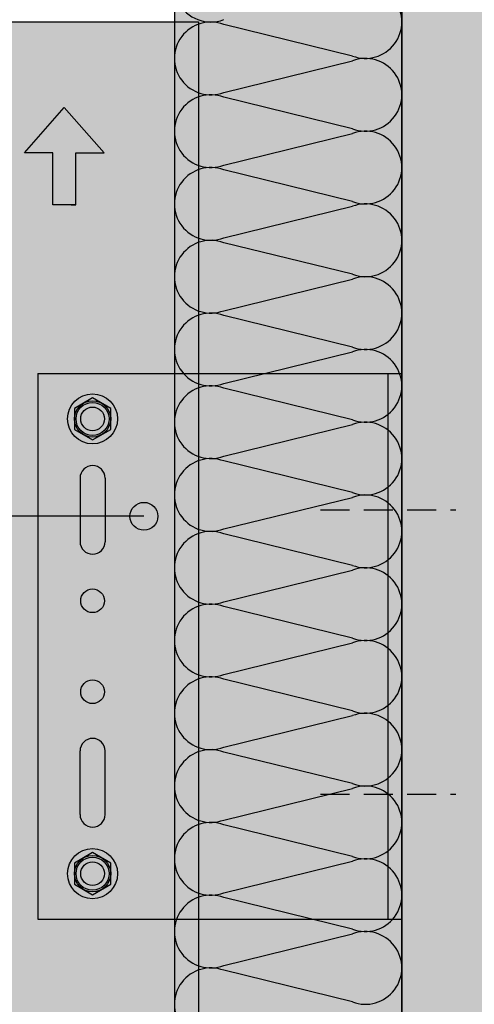
# Model space of a CAD drawing. Units: millimetres. Extents: x 8826 to 21619, y 18672 to 23022.
# Drawn here: x 20610 to 20710, y 21683 to 21900 of the extents above; entities that cross this region are included whole.
import ezdxf

# ---------------------------------------------------------------- set-up
doc = ezdxf.new("R2010")
doc.units = ezdxf.units.MM
doc.linetypes.add('HIDDEN', pattern=[9.524999999999999, 6.35, -3.175])
doc.layers.add('AISLANTE', color=4, linetype='Continuous')
doc.layers.add('LEYENDA', color=7, linetype='Continuous', true_color=0x142667)
doc.layers.add('SOMBREADO 2_rellenos', color=3, linetype='Continuous', lineweight=25)
doc.layers.add('SOMBREADOS', color=6, linetype='Continuous', lineweight=25)

# ---------------------------------------------------------------- blocks, each defined once
blk = doc.blocks.new('FLECHA')
at = {"true_color": 0x142667}
h = blk.add_hatch(color=166, dxfattribs=at)
h.dxf.hatch_style = 1
h.paths.add_polyline_path([(10075.64415972084, 982.9641773424504), (10031.95958063803, 933.1000580539696), (10063.05879674166, 933.1000580539696), (10063.05879674166, 875.9535783809954), (10083.14415972084, 875.9535783809954), (10088.22952270002, 875.9535783809954), (10088.22952270002, 933.1000580539696), (10119.32873880365, 933.1000580539696)])
at = {"color": 7}
for points in [[(10088.22952270002, 875.9535783809954), (10063.05879674166, 875.9535783809954), (10063.05879674166, 933.1000580539696), (10031.95958063803, 933.1000580539696), (10075.64415972084, 982.9641773424503)], [(10083.14415972084, 875.9535783809954), (10088.22952270002, 875.9535783809954), (10088.22952270002, 933.1000580539696), (10119.32873880365, 933.1000580539696), (10075.64415972084, 982.9641773424504)]]:
    blk.add_lwpolyline(points, dxfattribs=at)
blk = doc.blocks.new('escuadra sustentacion')
at = {"layer": 'SOMBREADO 2_rellenos', "true_color": 0x939598}
h = blk.add_hatch(color=252, dxfattribs=at)
h.dxf.hatch_style = 1
h.paths.add_polyline_path([(14776.10907382553, 12942.32165156716), (14699.10907382553, 12942.32165156716), (14699.10907382553, 12822.3216515673), (14776.10907382553, 12822.3216515673)])
h.paths.add_polyline_path([(14708.50907382587, 12872.32477331656, -1), (14713.70907382587, 12872.32477331656, -1)], flags=16)
h.paths.add_polyline_path([(14713.85907382588, 12859.32477331656), (14713.85907382588, 12845.32477331656, -1), (14708.35907382587, 12845.32477331656), (14708.35907382587, 12859.32477331658, -1)], flags=16)
h.paths.add_polyline_path([(14708.50907382586, 12892.32670071777, -1), (14713.70907382586, 12892.32670071777, -1)], flags=16)
h.paths.add_polyline_path([(14708.35907382587, 12905.3185298179), (14708.35907382587, 12919.31852981791, -1), (14713.85907382588, 12919.31852981791), (14713.85907382588, 12905.3185298179, -1)], flags=16)
h.paths.add_polyline_path([(14713.70907382586, 12832.32670071784, -1), (14708.50907382586, 12832.32670071784, -1)], flags=16)
h.paths.add_polyline_path([(14708.50907382586, 12932.32670071769, -1), (14713.70907382586, 12932.32670071769, -1)], flags=16)
h.paths.add_polyline_path([(14779.10907382553, 12942.32165156716), (14776.10907382553, 12942.32165156716), (14776.10907382553, 12822.3216515673), (14779.10907382553, 12822.3216515673)])
at = {"layer": 'SOMBREADO 2_rellenos'}
h = blk.add_hatch(color=8, dxfattribs=at)
h.dxf.hatch_style = 1
edge = h.paths.add_edge_path()
edge.add_arc((14711.10907382586, 12932.32670071769), 5.5, 0, 360)
h = blk.add_hatch(color=8, dxfattribs=at)
h.dxf.hatch_style = 1
edge = h.paths.add_edge_path()
edge.add_arc((14711.10907382586, 12832.32670071784), 5.5, 0, 360)
at = {"color": 18, "true_color": 0x000000}
for p, q in [((14699.10907382553, 12942.32165156716), (14699.10907382553, 12822.3216515673)), ((14699.10907382553, 12942.32165156716), (14779.10907382553, 12942.32165156716)), ((14776.10907382553, 12822.3216515673), (14776.10907382553, 12942.32165156715)), ((14779.10907382553, 12822.3216515673), (14779.10907382553, 12942.32165156715)), ((14708.35907382594, 12919.3185298179), (14708.35907382594, 12905.3185298179)), ((14713.85907382588, 12919.3185298179), (14713.85907382588, 12905.3185298179)), ((14708.35907382594, 12845.32477331656), (14708.35907382594, 12859.32477331656)), ((14713.85907382588, 12845.32477331656), (14713.85907382588, 12859.32477331656)), ((14699.10907382553, 12822.3216515673), (14779.10907382553, 12822.3216515673))]:
    blk.add_line(p, q, dxfattribs=at)
for points in [[(14715.10907382586, 12934.63610179445), (14711.10907382586, 12936.94550287121), (14707.10907382586, 12934.63610179445), (14707.10907382586, 12930.01729964093), (14711.10907382586, 12927.70789856418), (14715.10907382586, 12930.01729964093)], [(14715.10907382586, 12834.6361017946), (14711.10907382586, 12836.94550287136), (14707.10907382586, 12834.6361017946), (14707.10907382586, 12830.01729964109), (14711.10907382586, 12827.70789856433), (14715.10907382586, 12830.01729964109)]]:
    blk.add_lwpolyline(points, close=True)
for centre, radius in [((14711.10907382586, 12932.32670071769), 5.5), ((14711.10907382586, 12932.32670071769), 4), ((14711.10907382586, 12932.32670071769), 3.633478540140277), ((14711.10907382586, 12832.32670071784), 5.5), ((14711.10907382586, 12832.32670071784), 4), ((14711.10907382586, 12832.32670071784), 3.633478540140277)]:
    blk.add_circle(centre, radius)
for centre in [(14711.10907382586, 12932.32670071769), (14711.10907382586, 12892.32670071777), (14711.10907382587, 12872.32477331656), (14711.10907382586, 12832.32670071784)]:
    blk.add_circle(centre, 2.6, dxfattribs=at)
for centre, start, end in [((14711.10907382587, 12919.3185298179), 7.016709298534877e-15, 180), ((14711.10907382587, 12905.3185298179), 180, 7.016709298534877e-15), ((14711.10907382587, 12859.32477331656), 7.016709298534877e-15, 180), ((14711.10907382587, 12845.32477331656), 180, 7.016709298534877e-15)]:
    blk.add_arc(centre, 2.750000000001722, start, end, dxfattribs=at)

msp = doc.modelspace()

# ---------------------------------------------------------------- hatches: boundary and pattern name
at = {"layer": 'LEYENDA', "true_color": 0x142667}
h = msp.add_hatch(color=166, dxfattribs=at)
h.dxf.hatch_style = 1
edge = h.paths.add_edge_path()
edge.add_arc((20637.77965243001, 21790.653994954), 3.064466589614149, 0, 360)
at = {"layer": 'SOMBREADO 2_rellenos', "true_color": 0xd9d9d6}
h = msp.add_hatch(color=254, dxfattribs=at)
h.dxf.hatch_style = 1
h.paths.add_polyline_path([(20644.49180274772, 21572.28493286897), (20694.49180274702, 21572.28493286897), (20694.49180274702, 22284.13817987531), (20644.56533201419, 22284.13817987531)])
at = {"layer": 'SOMBREADO 2_rellenos', "true_color": 0xbbbcbc}
h = msp.add_hatch(color=9, dxfattribs=at)
h.dxf.hatch_style = 1
h.paths.add_polyline_path([(20694.49180274703, 21572.28493286897), (20789.28436828941, 21572.28493286897), (20789.28436828941, 22284.13817987531), (20694.45176839912, 22284.13817987531)])
at = {"layer": 'SOMBREADO 2_rellenos', "true_color": 0xc7c8ca}
h = msp.add_hatch(color=9, dxfattribs=at)
h.dxf.hatch_style = 1
h.paths.add_polyline_path([(20589.80685721554, 21572.28493286897), (20649.80685721554, 21572.28493286897), (20649.80685721554, 21899.34525842243), (20589.80685721554, 21899.34525842243)])
at = {"layer": 'SOMBREADOS', "true_color": 0x000000}
h = msp.add_hatch(dxfattribs=at)
h.set_pattern_fill('AR-CONC', color=18, scale=0.15)
h.set_pattern_definition([(49.99999999999999, (719.6728062700677, -1408.437255780042), (27.3277003494006, -2.390862830835463), [2.8575, -31.4325]), (355, (719.6728062700677, -1408.437255780042), (-5.286513213745401, 28.65852678585527), [2.286, -25.1460876255]), (100.4514447, (721.9501073200681, -1408.636493805043), (22.04118706355299, 26.26766278682927), [2.428501319999999, -26.71353668999999]), (46.18420000000002, (719.6728062700677, -1400.817255780043), (40.66185613381948, -6.306349189909072), [4.286249999999987, -47.1487499999999]), (96.63555760999992, (723.0612912700672, -1401.342780780044), (35.61062010772545, 37.11391868965823), [3.642753471, -40.070341224]), (351.1841511700001, (719.6728062700677, -1400.817255780043), (35.61062010974656, 37.11391868782989), [3.4289950605, -37.718959788]), (21, (723.4828062700672, -1402.722255780041), (22.74215869036987, -15.33977972806314), [2.8575, -31.4325]), (326.0000000000001, (723.4828062700672, -1402.722255780041), (9.27030425214706, 27.62819491834789), [2.286, -25.146]), (71.45144499999999, (725.3779861600669, -1404.000570765042), (32.01246289180742, 12.28841533288579), [2.42850132, -26.71349064]), (37.50000000000001, (719.6728062700677, -1408.437255780042), (0.4632904875887724, 12.68325583097297), [0, -24.8412, 0, -25.527, 0, -25.24125]), (7.499999999999999, (719.6728062700677, -1408.437255780042), (10.02294937654586, 15.02708622271793), [0, -14.5542, 0, -24.2697, 0, -9.62025]), (327.5, (711.1765062700688, -1408.437255780042), (20.33858927503071, -0.8593115989010165), [0, -9.525, 0, -29.718, 0, -39.4335]), (317.5, (707.3665062700675, -1408.437255780042), (22.21937720790271, 3.813973654999954), [0, -12.3825, 0, -19.7358, 0, -28.0035])])
h.paths.add_polyline_path([(20694.49180274703, 21572.28493286897), (20789.28436828941, 21572.28493286897), (20789.28436828941, 22284.13817987531), (20694.45176839912, 22284.13817987531)])

# ---------------------------------------------------------------- linework, layer by layer
msp.add_line((20694.49180274702, 22284.13817987531), (20694.49180274703, 21572.28493286897))
at = {"color": 18, "linetype": 'HIDDEN', "lineweight": 30, "true_color": 0x000000}
for p, q in [((20676.61868687208, 21792.05842428149), (20706.36491862197, 21792.05842428149)), ((20676.61868687208, 21729.55403381064), (20706.36491862197, 21729.55403381064))]:
    msp.add_line(p, q, dxfattribs=at)
at = {"color": 18, "true_color": 0x000000}
msp.add_lwpolyline([(20694.49180274702, 21572.28493286897), (20694.49180274702, 22284.13817987531), (20644.56533201419, 22284.13817987531), (20644.49180274772, 21572.28493286897)], dxfattribs=at)
msp.add_lwpolyline([(20589.80685721554, 21572.28493286897), (20589.80685721554, 21899.34525842243), (20649.80685721554, 21899.34525842243), (20649.80685721554, 21572.28493286897)])
at = {"layer": 'AISLANTE', "color": 150}
for p, q in [((20683.6513945415, 21891.85998937701), (20655.33221095393, 21898.81754014249)), ((20655.33221095393, 21883.85998937655), (20683.6513945415, 21890.81754014203)), ((20683.6513945415, 21875.85998937701), (20655.33221095393, 21882.81754014249)), ((20655.33221095393, 21867.85998937655), (20683.6513945415, 21874.81754014203)), ((20683.6513945415, 21859.85998937701), (20655.33221095393, 21866.81754014249)), ((20655.33221095393, 21851.85998937655), (20683.6513945415, 21858.81754014203)), ((20683.6513945415, 21843.85998937701), (20655.33221095393, 21850.81754014249)), ((20655.33221095393, 21835.85998937655), (20683.6513945415, 21842.81754014203)), ((20683.6513945415, 21827.85998937655), (20655.33221095393, 21834.81754014203)), ((20655.33221095393, 21819.85998937655), (20683.6513945415, 21826.81754014203)), ((20683.6513945415, 21811.85998937655), (20655.33221095393, 21818.81754014203)), ((20655.33221095393, 21803.85998937655), (20683.6513945415, 21810.81754014203)), ((20683.6513945415, 21795.85998937655), (20655.33221095393, 21802.81754014203)), ((20655.33221095393, 21787.85998937608), (20683.6513945415, 21794.81754014156)), ((20683.6513945415, 21779.85998937655), (20655.33221095393, 21786.81754014203)), ((20655.33221095393, 21771.85998937608), (20683.6513945415, 21778.81754014156)), ((20683.6513945415, 21763.85998937655), (20655.33221095393, 21770.81754014203)), ((20655.33221095393, 21755.85998937608), (20683.6513945415, 21762.81754014156)), ((20683.6513945415, 21747.85998937655), (20655.33221095393, 21754.81754014203)), ((20655.33221095393, 21739.85998937608), (20683.6513945415, 21746.81754014156)), ((20683.6513945415, 21731.85998937608), (20655.33221095393, 21738.81754014156)), ((20655.33221095393, 21723.85998937608), (20683.6513945415, 21730.81754014156)), ((20683.6513945415, 21715.85998937608), (20655.33221095393, 21722.81754014156)), ((20655.33221095393, 21707.85998937608), (20683.6513945415, 21714.81754014156)), ((20683.6513945415, 21699.85998937608), (20655.33221095393, 21706.81754014156)), ((20655.33221095393, 21691.85998937561), (20683.6513945415, 21698.81754014156)), ((20683.6513945415, 21683.85998937608), (20655.33221095393, 21690.81754014156))]:
    msp.add_line(p, q, dxfattribs=at)
for centre, radius, start, end in [((20652.49180274813, 21907.33876475975), 8.000000000067722, 123.5977442244462, 290.796571660721), ((20686.4918027473, 21899.33876475975), 8.000000000067722, 249.203428339279, 110.796571660721), ((20652.49180274804, 21891.33876475952), 8.000000000316383, 69.20342833927901, 290.796571660721), ((20686.49180274721, 21883.33876475952), 7.999999999818415, 249.203428339279, 110.796571660721), ((20652.49180274804, 21875.33876475952), 8.000000000316383, 69.20342833927901, 290.796571660721), ((20686.49180274721, 21867.33876475952), 7.999999999818415, 249.203428339279, 110.796571660721), ((20652.49180274804, 21859.33876475952), 8.000000000316383, 69.20342833927901, 290.796571660721), ((20686.49180274721, 21851.33876475952), 7.999999999818415, 249.203428339279, 110.796571660721), ((20652.49180274804, 21843.33876475952), 8.000000000316383, 69.20342833927901, 290.796571660721), ((20686.4918027473, 21835.33876475929), 8.000000000067722, 249.203428339279, 110.796571660721), ((20652.49180274813, 21827.33876475929), 8.000000000067722, 69.20342833927901, 290.796571660721), ((20686.4918027473, 21819.33876475929), 8.000000000067722, 249.203428339279, 110.796571660721), ((20652.49180274813, 21811.33876475929), 8.000000000067722, 69.20342833927901, 290.796571660721), ((20686.4918027473, 21803.33876475929), 8.000000000067722, 249.203428339279, 110.796571660721), ((20652.49180274804, 21795.33876475905), 8.000000000316383, 69.20342833927901, 290.796571660721), ((20686.49180274721, 21787.33876475905), 7.999999999818415, 249.203428339279, 110.796571660721), ((20652.49180274804, 21779.33876475905), 8.000000000316383, 69.20342833927901, 290.796571660721), ((20686.49180274721, 21771.33876475905), 7.999999999818415, 249.203428339279, 110.796571660721), ((20652.49180274804, 21763.33876475905), 8.000000000316383, 69.20342833927901, 290.796571660721), ((20686.49180274721, 21755.33876475905), 7.999999999818415, 249.203428339279, 110.796571660721), ((20652.49180274804, 21747.33876475905), 8.000000000316383, 69.20342833927901, 290.796571660721), ((20686.4918027473, 21739.33876475882), 8.000000000067722, 249.203428339279, 110.796571660721), ((20652.49180274813, 21731.33876475882), 8.000000000067722, 69.20342833927901, 290.796571660721), ((20686.4918027473, 21723.33876475882), 8.000000000067722, 249.203428339279, 110.796571660721), ((20652.49180274813, 21715.33876475882), 8.000000000067722, 69.20342833927901, 290.796571660721), ((20686.4918027473, 21707.33876475882), 8.000000000067722, 249.203428339279, 110.796571660721), ((20652.49180274804, 21699.33876475859), 8.000000000316383, 69.20342833927901, 290.796571660721), ((20686.4918027473, 21691.33876475882), 8.000000000067722, 249.203428339279, 110.796571660721), ((20652.49180274804, 21683.33876475859), 8.000000000316383, 69.20342833927901, 290.796571660721)]:
    msp.add_arc(centre, radius, start, end, dxfattribs=at)
at = {"layer": 'LEYENDA', "color": 166, "true_color": 0x142667}
msp.add_line((20637.77965243001, 21790.653994954), (20491.22423757117, 21790.65399495399), dxfattribs=at)
msp.add_circle((20637.77965243001, 21790.653994954), 3.064466589614149, dxfattribs=at)

# ---------------------------------------------------------------- block references
at = {"color": 9}
msp.add_blockref('escuadra sustentacion', (5915.382728921493, 8879.739894463597), dxfattribs=at)
at = {"layer": 'SOMBREADOS', "xscale": 0.2, "yscale": 0.2, "zscale": 0.2}
msp.add_blockref('FLECHA', (18605.14761241771, 21683.9201101526), dxfattribs=at)

doc.saveas('drawing.dxf')
